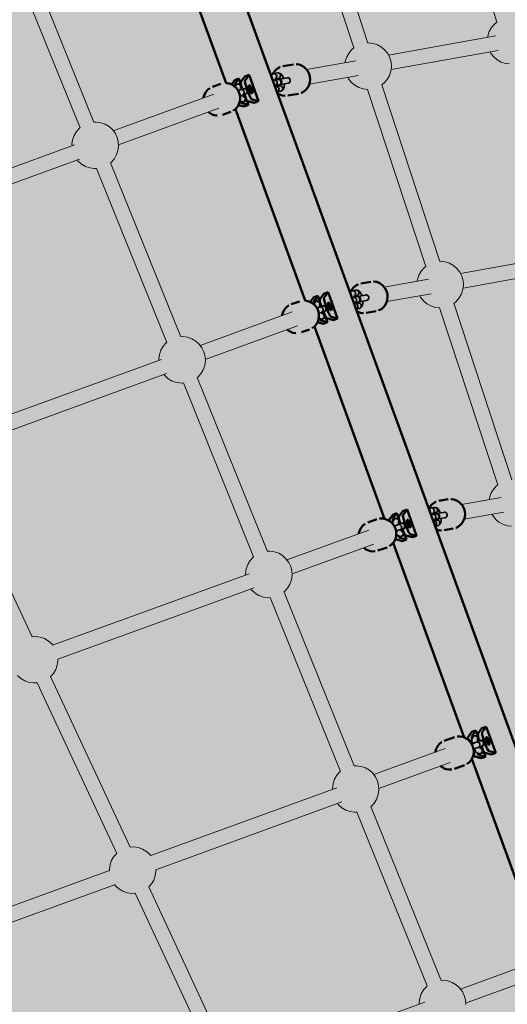
# Model space of a CAD drawing. Units: millimetres. Extents: x -9305 to 5894, y -5143 to 7133.
# Drawn here: x -2356 to -1832, y 3021 to 4078 of the extents above; entities that cross this region are included whole.
import ezdxf

# ---------------------------------------------------------------- set-up
doc = ezdxf.new("R2010")
doc.units = ezdxf.units.MM
doc.header["$LTSCALE"] = 5
doc.linetypes.add('AUSGEZOGEN', pattern=[0])
doc.layers.add('Layer1', color=7, linetype='Continuous')
doc.layers.add('Layer3', color=7, linetype='Continuous')

# ---------------------------------------------------------------- blocks, each defined once
blk = doc.blocks.new('Draufsicht_nNn00')
at = {"layer": 'Layer1', "color": 18, "linetype": 'AUSGEZOGEN', "lineweight": 50, "true_color": 0x000000}
for p, q in [((-1695.9, 2947.6), (-2301.1, 4610.5)), ((-2208.4, 4214.6), (-2133.9, 4009.9)), ((-2076.2, 4027.1), (-2078.7, 4025.7)), ((-2075.9, 4027.2), (-2076.2, 4027.1)), ((-2061.7, 4030.1), (-2073.1, 4028)), ((-2058.4, 4030.2), (-2058.8, 4030.3)), ((-2055.6, 4029.8), (-2058.4, 4030.2)), ((-2052.8, 4028.8), (-2055.6, 4029.8)), ((-2050.3, 4027.3), (-2052.8, 4028.8)), ((-2050.1, 4027.1), (-2050.3, 4027.3)), ((-2047.9, 4025.1), (-2050.1, 4027.1)), ((-2118, 4011.2), (-2113.8, 4017.1)), ((-2113.8, 4017.1), (-2109.3, 4018.7)), ((-2109.3, 4018.7), (-2113.5, 4012.9)), ((-2109.3, 4018.7), (-2099, 3990.5)), ((-2083, 4021.2), (-2083.7, 4019.8)), ((-2082.8, 4021.5), (-2083, 4021.2)), ((-2081, 4023.8), (-2082.8, 4021.5)), ((-2078.7, 4025.7), (-2081, 4023.8)), ((-2046.1, 4022.7), (-2047.9, 4025.1)), ((-2044.8, 4019.9), (-2046.1, 4022.7)), ((-2044, 4017), (-2044.8, 4019.9)), ((-2043.7, 4013.9), (-2044, 4017)), ((-2139.7, 4009.1), (-2148.5, 4006)), ((-2133.5, 4009.9), (-2133.8, 4009.9)), ((-2130.6, 4009.4), (-2133.5, 4009.9)), ((-2127.7, 4008.3), (-2130.6, 4009.4)), ((-2128.1, 4008.5), (-2124.7, 4013.1)), ((-2125.1, 4006.7), (-2127.7, 4008.3)), ((-2122.9, 4004.6), (-2125.1, 4006.7)), ((-2124.7, 4013.1), (-2120.2, 4014.8)), ((-2120.2, 4014.8), (-2124.4, 4008.9)), ((-2120.2, 4014.8), (-2118.4, 4009.8)), ((-2112, 4005.9), (-2111.4, 4004.7)), ((-2046.3, 4005.1), (-2046.2, 4005.3)), ((-2046.2, 4005.3), (-2044.8, 4008)), ((-2044.8, 4008), (-2044, 4010.9)), ((-2044, 4010.9), (-2043.7, 4013.9)), ((-2158.1, 3994.9), (-2158.2, 3994)), ((-2157.2, 3997.8), (-2158.1, 3994.9)), ((-2155.7, 4000.4), (-2157.2, 3997.8)), ((-2153.8, 4002.7), (-2155.7, 4000.4)), ((-2151.4, 4004.5), (-2153.8, 4002.7)), ((-2151.2, 4004.7), (-2151.4, 4004.5)), ((-2122.8, 4004.5), (-2122.9, 4004.6)), ((-2121, 4002), (-2122.8, 4004.5)), ((-2119.7, 3999.3), (-2121, 4002)), ((-2118.9, 3996.3), (-2119.7, 3999.3)), ((-2118.7, 3993.3), (-2118.9, 3996.3)), ((-2116.1, 4003.5), (-2116.5, 4004.2)), ((-2113.9, 3997), (-2114.1, 3997.9)), ((-2113.3, 4004), (-2111.4, 4004.7)), ((-2109.6, 3999.9), (-2111.7, 3999.2)), ((-2109.6, 3999.9), (-2109.3, 3998.7)), ((-2078.6, 3999.2), (-2076.3, 3997.8)), ((-2076.3, 3997.8), (-2073.6, 3996.8)), ((-2073.6, 3996.8), (-2070.7, 3996.3)), ((-2070.7, 3996.3), (-2070.3, 3996.3)), ((-2067.5, 3996.5), (-2056.1, 3998.5)), ((-2053.3, 3999.4), (-2053, 3999.5)), ((-2053, 3999.5), (-2050.4, 4000.9)), ((-2050.4, 4000.9), (-2048.2, 4002.8)), ((-2048.2, 4002.8), (-2046.3, 4005.1)), ((-2123.5, 3982.3), (-2121.5, 3984.5)), ((-2121.5, 3984.5), (-2120.1, 3987.2)), ((-2114.5, 3984.9), (-2120.5, 3986.4)), ((-2120.1, 3987.2), (-2119.1, 3990.1)), ((-2119.1, 3990.1), (-2118.7, 3993.2)), ((-2118.7, 3993.2), (-2118.7, 3993.3)), ((-2116.9, 3988.3), (-2109.9, 3986.6)), ((-2109.9, 3986.6), (-2114.5, 3984.9)), ((-2111.7, 3991.5), (-2109.9, 3986.6)), ((-2103.6, 3988.9), (-2110.6, 3990.7)), ((-2106, 3992.3), (-2099, 3990.5)), ((-2099, 3990.5), (-2103.6, 3988.9)), ((-2152.8, 3978.9), (-2152.1, 3978.3)), ((-2152.1, 3978.3), (-2149.5, 3976.6)), ((-2149.5, 3976.6), (-2146.7, 3975.6)), ((-2146.7, 3975.6), (-2143.7, 3975.1)), ((-2143.7, 3975.1), (-2143.5, 3975.1)), ((-2137.6, 3975.9), (-2128.8, 3979)), ((-2126.1, 3980.3), (-2125.9, 3980.5)), ((-2125.9, 3980.5), (-2123.5, 3982.3)), ((-2123.8, 3982), (-2049, 3776.5)), ((-1992, 3794), (-1992.3, 3793.8)), ((-1978.6, 3796.7), (-1989.2, 3794.8)), ((-1975.3, 3796.9), (-1975.6, 3796.9)), ((-1972.4, 3796.5), (-1975.3, 3796.9)), ((-1969.6, 3795.5), (-1972.4, 3796.5)), ((-1967.1, 3793.9), (-1969.6, 3795.5)), ((-1964.8, 3791.9), (-1967.1, 3793.9)), ((-2033.2, 3778), (-2029, 3783.9)), ((-2029, 3783.9), (-2024.4, 3785.5)), ((-2024.4, 3785.5), (-2028.6, 3779.7)), ((-2024.4, 3785.5), (-2014.2, 3757.3)), ((-1999, 3788.2), (-2000.2, 3785.9)), ((-1997.2, 3790.6), (-1999, 3788.2)), ((-1994.9, 3792.4), (-1997.2, 3790.6)), ((-1992.3, 3793.8), (-1994.9, 3792.4)), ((-1964.7, 3791.7), (-1964.8, 3791.9)), ((-1962.9, 3789.3), (-1964.7, 3791.7)), ((-1961.5, 3786.6), (-1962.9, 3789.3)), ((-1960.7, 3783.6), (-1961.5, 3786.6)), ((-1960.5, 3780.6), (-1960.7, 3783.6)), ((-2055.1, 3775.7), (-2064, 3772.6)), ((-2048.9, 3776.5), (-2049.2, 3776.5)), ((-2046, 3776), (-2048.9, 3776.5)), ((-2043.1, 3775), (-2046, 3776)), ((-2043.4, 3775.1), (-2039.9, 3779.9)), ((-2040.6, 3773.3), (-2043.1, 3775)), ((-2038.3, 3771.2), (-2040.6, 3773.3)), ((-2039.9, 3779.9), (-2035.3, 3781.6)), ((-2035.3, 3781.6), (-2039.5, 3775.7)), ((-2035.3, 3781.6), (-2033.5, 3776.6)), ((-1963.1, 3771.8), (-1961.7, 3774.5)), ((-1961.7, 3774.5), (-1961.6, 3774.6)), ((-1961.6, 3774.6), (-1960.8, 3777.5)), ((-1960.8, 3777.5), (-1960.5, 3780.6)), ((-2072.7, 3764.3), (-2073.7, 3761.4)), ((-2071.3, 3767), (-2072.7, 3764.3)), ((-2069.3, 3769.3), (-2071.3, 3767)), ((-2067, 3771.1), (-2069.3, 3769.3)), ((-2066.7, 3771.3), (-2067, 3771.1)), ((-2038.2, 3771.1), (-2038.3, 3771.2)), ((-2036.4, 3768.7), (-2038.2, 3771.1)), ((-2035.1, 3765.9), (-2036.4, 3768.7)), ((-2034.4, 3763), (-2035.1, 3765.9)), ((-2034.2, 3759.9), (-2034.4, 3763)), ((-2031.3, 3770.3), (-2031.6, 3771)), ((-2029, 3763.8), (-2029.2, 3764.7)), ((-2028.5, 3770.8), (-2026.5, 3771.5)), ((-2027.1, 3772.7), (-2026.5, 3771.5)), ((-2024.7, 3766.8), (-2026.8, 3766)), ((-2024.7, 3766.8), (-2024.5, 3765.5)), ((-1993.4, 3765.1), (-1992.5, 3764.5)), ((-1992.5, 3764.5), (-1989.7, 3763.5)), ((-1989.7, 3763.5), (-1986.8, 3763.1)), ((-1986.8, 3763.1), (-1986.5, 3763.1)), ((-1983.6, 3763.3), (-1972.9, 3765.2)), ((-1970.1, 3766), (-1969.8, 3766.1)), ((-1969.8, 3766.1), (-1967.2, 3767.5)), ((-1967.2, 3767.5), (-1965, 3769.4)), ((-1965, 3769.4), (-1963.1, 3771.8)), ((-2073.7, 3761.4), (-2073.8, 3760.5)), ((-2037, 3751.2), (-2035.5, 3753.8)), ((-2029.6, 3751.7), (-2035.8, 3753.3)), ((-2035.5, 3753.8), (-2034.5, 3756.7)), ((-2034.5, 3756.7), (-2034.2, 3759.8)), ((-2034.2, 3759.8), (-2034.2, 3759.9)), ((-2032, 3755.2), (-2025.1, 3753.4)), ((-2025.1, 3753.4), (-2029.6, 3751.7)), ((-2026.9, 3758.3), (-2025.1, 3753.4)), ((-2018.7, 3755.7), (-2025.7, 3757.5)), ((-2021.1, 3759.1), (-2014.2, 3757.3)), ((-2014.2, 3757.3), (-2018.7, 3755.7)), ((-2068.3, 3745.5), (-2067.6, 3744.8)), ((-2067.6, 3744.8), (-2065.1, 3743.2)), ((-2065.1, 3743.2), (-2062.2, 3742.1)), ((-2062.2, 3742.1), (-2059.3, 3741.6)), ((-2059.3, 3741.6), (-2059, 3741.6)), ((-2053.1, 3742.5), (-2044.2, 3745.6)), ((-2041.5, 3746.9), (-2041.3, 3747.1)), ((-2041.3, 3747.1), (-2038.9, 3748.9)), ((-2038.9, 3748.9), (-2037, 3751.2)), ((-2038.9, 3748.9), (-1963.7, 3542.3)), ((-1895.5, 3563.3), (-1905.4, 3561.5)), ((-1892.3, 3563.5), (-1892.6, 3563.5)), ((-1889.3, 3563.1), (-1892.3, 3563.5)), ((-1886.5, 3562.1), (-1889.3, 3563.1)), ((-1883.9, 3560.5), (-1886.5, 3562.1)), ((-1944.1, 3550.7), (-1939.6, 3552.4)), ((-1939.6, 3552.4), (-1943.8, 3546.5)), ((-1939.6, 3552.4), (-1929.3, 3524.2)), ((-1915.3, 3555), (-1916.3, 3553.1)), ((-1913.4, 3557.3), (-1915.3, 3555)), ((-1911.1, 3559.2), (-1913.4, 3557.3)), ((-1908.5, 3560.6), (-1911.1, 3559.2)), ((-1908.2, 3560.7), (-1908.5, 3560.6)), ((-1881.7, 3558.5), (-1883.9, 3560.5)), ((-1881.6, 3558.4), (-1881.7, 3558.5)), ((-1879.8, 3555.9), (-1881.6, 3558.4)), ((-1878.4, 3553.2), (-1879.8, 3555.9)), ((-1877.6, 3550.2), (-1878.4, 3553.2)), ((-1971.9, 3541.8), (-1981.8, 3538.3)), ((-1968.7, 3542.5), (-1969.1, 3542.5)), ((-1965.8, 3542.6), (-1968.7, 3542.5)), ((-1962.9, 3542.1), (-1965.8, 3542.6)), ((-1960.1, 3541), (-1962.9, 3542.1)), ((-1957.5, 3539.4), (-1960.1, 3541)), ((-1959.2, 3540.9), (-1955, 3546.7)), ((-1955, 3546.7), (-1950.5, 3548.4)), ((-1950.5, 3548.4), (-1954.7, 3542.6)), ((-1950.5, 3548.4), (-1948.7, 3543.5)), ((-1948.3, 3544.9), (-1944.1, 3550.7)), ((-1880, 3538.4), (-1878.6, 3541.1)), ((-1878.6, 3541.1), (-1878.5, 3541.3)), ((-1878.5, 3541.3), (-1877.7, 3544.2)), ((-1877.7, 3544.2), (-1877.3, 3547.2)), ((-1877.3, 3547.2), (-1877.6, 3550.2)), ((-1990.4, 3530.1), (-1991.3, 3527.2)), ((-1988.9, 3532.7), (-1990.4, 3530.1)), ((-1987, 3535), (-1988.9, 3532.7)), ((-1984.7, 3536.8), (-1987, 3535)), ((-1984.4, 3537), (-1984.7, 3536.8)), ((-1957.4, 3539.3), (-1957.5, 3539.4)), ((-1955.2, 3537.2), (-1957.4, 3539.3)), ((-1953.4, 3534.8), (-1955.2, 3537.2)), ((-1952.1, 3532), (-1953.4, 3534.8)), ((-1951.3, 3529), (-1952.1, 3532)), ((-1946.4, 3537.1), (-1946.7, 3537.9)), ((-1944.1, 3530.6), (-1944.3, 3531.5)), ((-1943.9, 3537.5), (-1941.6, 3538.4)), ((-1942.2, 3539.5), (-1941.6, 3538.4)), ((-1939.9, 3533.6), (-1942.2, 3532.7)), ((-1939.9, 3533.6), (-1939.6, 3532.3)), ((-1908.3, 3531.1), (-1906, 3530.3)), ((-1906, 3530.3), (-1903, 3529.9)), ((-1903, 3529.9), (-1902.7, 3529.8)), ((-1899.8, 3530), (-1889.9, 3531.8)), ((-1887.1, 3532.6), (-1886.8, 3532.8)), ((-1886.8, 3532.8), (-1884.2, 3534.1)), ((-1884.2, 3534.1), (-1881.9, 3536.1)), ((-1881.9, 3536.1), (-1880, 3538.4)), ((-1991.3, 3527.2), (-1991.4, 3527)), ((-1991.4, 3527), (-1991.4, 3526.3)), ((-1953.8, 3517.3), (-1952.4, 3519.9)), ((-1952.4, 3519.9), (-1951.5, 3522.8)), ((-1944.7, 3518.5), (-1951.7, 3520.3)), ((-1951.5, 3522.8), (-1951.4, 3523)), ((-1951.4, 3523), (-1951.1, 3526)), ((-1951.1, 3526), (-1951.3, 3529)), ((-1947.2, 3522), (-1940.2, 3520.2)), ((-1940.2, 3520.2), (-1944.7, 3518.5)), ((-1942, 3525.1), (-1940.2, 3520.2)), ((-1933.8, 3522.5), (-1940.8, 3524.3)), ((-1936.3, 3525.9), (-1929.3, 3524.2)), ((-1929.3, 3524.2), (-1933.8, 3522.5)), ((-1986, 3511.2), (-1985.4, 3510.7)), ((-1985.4, 3510.7), (-1985.3, 3510.6)), ((-1985.3, 3510.6), (-1982.7, 3509)), ((-1982.7, 3509), (-1979.9, 3507.9)), ((-1970.9, 3508.2), (-1961, 3511.7)), ((-1958.4, 3513), (-1958.1, 3513.2)), ((-1958.1, 3513.2), (-1955.8, 3515)), ((-1955.8, 3515), (-1953.8, 3517.3)), ((-1954.4, 3516.6), (-1878.3, 3307.6)), ((-1979.9, 3507.9), (-1977, 3507.4)), ((-1977, 3507.4), (-1974.1, 3507.5)), ((-1974.1, 3507.5), (-1973.7, 3507.5)), ((-1859.2, 3317.5), (-1854.7, 3319.2)), ((-1854.7, 3319.2), (-1858.9, 3313.3)), ((-1854.7, 3319.2), (-1844.4, 3291)), ((-1888.8, 3307.9), (-1899.6, 3304)), ((-1885.6, 3308.6), (-1885.9, 3308.6)), ((-1882.7, 3308.7), (-1885.6, 3308.6)), ((-1879.8, 3308.2), (-1882.7, 3308.7)), ((-1877, 3307.1), (-1879.8, 3308.2)), ((-1874.3, 3307.7), (-1870.1, 3313.6)), ((-1870.1, 3313.6), (-1865.6, 3315.2)), ((-1865.6, 3315.2), (-1869.8, 3309.4)), ((-1865.6, 3315.2), (-1863.8, 3310.3)), ((-1863.4, 3311.7), (-1859.2, 3317.5)), ((-1906.6, 3298.5), (-1908.1, 3295.9)), ((-1904.8, 3300.7), (-1906.6, 3298.5)), ((-1902.5, 3302.5), (-1904.8, 3300.7)), ((-1902.2, 3302.7), (-1902.5, 3302.5)), ((-1876.8, 3307), (-1877, 3307.1)), ((-1874.3, 3305.4), (-1876.8, 3307)), ((-1872.1, 3303.3), (-1874.3, 3305.4)), ((-1870.4, 3300.8), (-1872.1, 3303.3)), ((-1869.1, 3298.1), (-1870.4, 3300.8)), ((-1868.3, 3295.1), (-1869.1, 3298.1)), ((-1861.5, 3303.9), (-1861.9, 3304.7)), ((-1859.2, 3297.5), (-1859.4, 3298.3)), ((-1859.3, 3304.3), (-1856.7, 3305.2)), ((-1855, 3300.4), (-1857.5, 3299.5)), ((-1857.3, 3306.3), (-1856.7, 3305.2)), ((-1855, 3300.4), (-1854.7, 3299.1)), ((-1909, 3292.8), (-1909.1, 3292)), ((-1908.2, 3295.6), (-1909, 3292.8)), ((-1908.1, 3295.9), (-1908.2, 3295.6)), ((-1869.3, 3286.2), (-1868.4, 3289.1)), ((-1868.4, 3289.1), (-1868, 3292.1)), ((-1868, 3292.1), (-1868.3, 3295.1)), ((-1859.9, 3285.4), (-1866.8, 3287.1)), ((-1862.3, 3288.8), (-1855.3, 3287)), ((-1855.3, 3287), (-1859.9, 3285.4)), ((-1857.1, 3292), (-1855.3, 3287)), ((-1849, 3289.3), (-1855.9, 3291.1)), ((-1851.4, 3292.8), (-1844.4, 3291)), ((-1844.4, 3291), (-1849, 3289.3)), ((-1903.7, 3277), (-1903.1, 3276.5)), ((-1903.1, 3276.5), (-1900.6, 3274.9)), ((-1888.6, 3273.9), (-1877.8, 3277.8)), ((-1875.2, 3279.1), (-1874.9, 3279.3)), ((-1874.9, 3279.3), (-1872.6, 3281.1)), ((-1872.6, 3281.1), (-1870.8, 3283.4)), ((-1870.8, 3283.4), (-1869.3, 3286)), ((-1870, 3284.7), (-1792.7, 3072.4)), ((-1869.3, 3286), (-1869.3, 3286.2)), ((-1900.6, 3274.9), (-1900.4, 3274.7)), ((-1900.4, 3274.7), (-1897.6, 3273.6)), ((-1897.6, 3273.6), (-1894.7, 3273.1)), ((-1894.7, 3273.1), (-1891.8, 3273.2)), ((-1891.8, 3273.2), (-1891.5, 3273.2))]:
    blk.add_line(p, q, dxfattribs=at)
at = {"layer": 'Layer1', "color": 52, "linetype": 'AUSGEZOGEN', "lineweight": 18, "true_color": 0xd5d52b}
for p, q in [((-1899.9, 4266.2), (-1843.3, 4075.3)), ((-1981.6, 4053), (-2044.1, 4242.5)), ((-2059.3, 4237.5), (-1996.7, 4047.7)), ((-2275.8, 3968), (-2351.3, 4154.6)), ((-2366.2, 4148.6), (-2290.7, 3962)), ((-1959.6, 4040.1), (-1844.7, 4060.6)), ((-1956.8, 4024.4), (-1841.9, 4044.9)), ((-2047.4, 4024.5), (-1994.5, 4033.9)), ((-2044.6, 4008.7), (-1991.7, 4018.2)), ((-1904.3, 3818.6), (-1966.8, 4008.1)), ((-2255, 3958.8), (-2147.2, 3998)), ((-1982, 4003.2), (-1919.4, 3813.3)), ((-2141.8, 3982.9), (-2249.5, 3943.7)), ((-2530.9, 3858.3), (-2296.8, 3943.6)), ((-2291.3, 3928.5), (-2525.5, 3843.3)), ((-2182.6, 3737.7), (-2258.1, 3924.3)), ((-2273, 3918.3), (-2197.5, 3731.7)), ((-1882.2, 3805.7), (-1774.2, 3825)), ((-1879.4, 3790), (-1771.4, 3809.2)), ((-1964.2, 3791.1), (-1916.6, 3799.6)), ((-1961.4, 3775.4), (-1913.7, 3783.9)), ((-1827, 3584.2), (-1889.4, 3773.6)), ((-2062.8, 3764.5), (-2161.8, 3728.5)), ((-1904.7, 3768.8), (-1842, 3578.8)), ((-2057.3, 3749.5), (-2156.3, 3713.4)), ((-2425.5, 3632.5), (-2203.3, 3713.4)), ((-2197.8, 3698.3), (-2420, 3617.5)), ((-2089.4, 3507.4), (-2164.9, 3694)), ((-2179.8, 3688.1), (-2104.3, 3501.5)), ((-2342.3, 3415.8), (-2427.7, 3598.9)), ((-1881.1, 3557.7), (-1838.6, 3565.3)), ((-1878.3, 3542), (-1835.8, 3549.6)), ((-2068.6, 3498.2), (-1980.7, 3530.2)), ((-1975.3, 3515.1), (-2063.1, 3483.2)), ((-2109.3, 3483.4), (-2320.2, 3406.6)), ((-2103.8, 3468.4), (-2314.7, 3391.6)), ((-2086.6, 3457.8), (-2011.1, 3271.2)), ((-1996.2, 3277.1), (-2071.7, 3463.7)), ((-2236.9, 3190), (-2322.3, 3373)), ((-2336.8, 3366.3), (-2251.4, 3183.2)), ((-1975.4, 3267.9), (-1898.6, 3295.9)), ((-1893.2, 3280.8), (-1969.9, 3252.9)), ((-2214.8, 3180.8), (-2015, 3253.5)), ((-2009.6, 3238.5), (-2209.4, 3165.7)), ((-1993.4, 3227.5), (-1917.9, 3040.9)), ((-1903, 3046.8), (-1978.5, 3233.4)), ((-2259.1, 3164.7), (-2466.9, 3089)), ((-2253.6, 3149.6), (-2461.4, 3074)), ((-2231.5, 3140.4), (-2146.1, 2957.4)), ((-2131.5, 2964.1), (-2216.9, 3147.2)), ((-1882.2, 3037.6), (-1816.6, 3061.5)), ((-1811.1, 3046.5), (-1876.7, 3022.6)), ((-2109.5, 2954.9), (-1920.5, 3023.7))]:
    blk.add_line(p, q, dxfattribs=at)
at = {"layer": 'Layer1', "color": 199, "linetype": 'AUSGEZOGEN', "lineweight": 18, "true_color": 0x352b55}
for p, q in [((-1848.9, 4069.7), (-1851.3, 4065.4)), ((-1845.7, 4073.4), (-1848.9, 4069.7)), ((-1843.3, 4075.3), (-1845.7, 4073.4)), ((-1852.8, 4060.8), (-1853, 4059.1)), ((-1851.3, 4065.4), (-1852.8, 4060.8)), ((-1996.7, 4047.8), (-1998.8, 4046.1)), ((-1980.9, 4053.1), (-1981.6, 4053.1)), ((-1976.1, 4052.5), (-1980.9, 4053.1)), ((-1971.4, 4051), (-1976.1, 4052.5)), ((-1967.1, 4048.6), (-1971.4, 4051)), ((-1963.4, 4045.4), (-1967.1, 4048.6)), ((-2004.3, 4038.1), (-2005.9, 4033.5)), ((-2001.9, 4042.4), (-2004.3, 4038.1)), ((-1998.8, 4046.1), (-2001.9, 4042.4)), ((-1960.4, 4041.6), (-1963.4, 4045.4)), ((-1958.2, 4037.2), (-1960.4, 4041.6)), ((-1956.8, 4032.5), (-1958.2, 4037.2)), ((-1850.2, 4043.4), (-1849.5, 4041.9)), ((-1849.5, 4041.9), (-1846.4, 4038.1)), ((-1846.4, 4038.1), (-1842.7, 4034.9)), ((-2005.9, 4033.5), (-2006, 4031.8)), ((-1957, 4022.7), (-1956.4, 4027.6)), ((-1956.4, 4027.6), (-1956.8, 4032.5)), ((-1842.7, 4034.9), (-1838.4, 4032.5)), ((-1838.4, 4032.5), (-1833.8, 4031)), ((-1833.8, 4031), (-1830, 4030.5)), ((-2003.2, 4016.1), (-2002.5, 4014.6)), ((-1960.9, 4013.8), (-1958.5, 4018.1)), ((-1958.5, 4018.1), (-1957, 4022.7)), ((-2002.5, 4014.6), (-1999.5, 4010.8)), ((-1999.5, 4010.8), (-1995.7, 4007.6)), ((-1995.7, 4007.6), (-1991.5, 4005.2)), ((-1966.7, 4008), (-1964.1, 4010.1)), ((-1964.1, 4010.1), (-1960.9, 4013.8)), ((-1991.5, 4005.2), (-1986.8, 4003.7)), ((-1986.8, 4003.7), (-1982, 4003.1)), ((-2273.3, 3968.2), (-2275.8, 3968)), ((-2268.5, 3967.5), (-2273.3, 3968.2)), ((-2263.8, 3965.8), (-2268.5, 3967.5)), ((-2259.6, 3963.3), (-2263.8, 3965.8)), ((-2256, 3960.1), (-2259.6, 3963.3)), ((-2297.1, 3953.8), (-2298.7, 3949.1)), ((-2294.6, 3958), (-2297.1, 3953.8)), ((-2291.3, 3961.6), (-2294.6, 3958)), ((-2290.7, 3962.1), (-2291.3, 3961.6)), ((-2253, 3956.2), (-2256, 3960.1)), ((-2250.9, 3951.7), (-2253, 3956.2)), ((-2298.7, 3949.1), (-2299.4, 3944.3)), ((-2299.4, 3944.3), (-2299.3, 3942.6)), ((-2249.7, 3947), (-2250.9, 3951.7)), ((-2250.1, 3937.2), (-2249.4, 3942.1)), ((-2249.4, 3942.1), (-2249.7, 3947)), ((-2254.2, 3928.4), (-2251.8, 3932.6)), ((-2251.8, 3932.6), (-2250.1, 3937.2)), ((-2293.8, 3927.6), (-2292.8, 3926.3)), ((-2292.8, 3926.3), (-2289.2, 3923)), ((-2289.2, 3923), (-2285, 3920.5)), ((-2258.2, 3924.3), (-2257.5, 3924.8)), ((-2257.5, 3924.8), (-2254.2, 3928.4)), ((-2285, 3920.5), (-2280.4, 3918.9)), ((-2280.4, 3918.9), (-2275.5, 3918.2)), ((-2275.5, 3918.2), (-2272.9, 3918.4)), ((-1903.5, 3818.7), (-1904.3, 3818.7)), ((-1898.6, 3818.1), (-1903.5, 3818.7)), ((-1894, 3816.6), (-1898.6, 3818.1)), ((-1889.7, 3814.2), (-1894, 3816.6)), ((-1924.5, 3808), (-1926.9, 3803.8)), ((-1921.3, 3811.8), (-1924.5, 3808)), ((-1919.4, 3813.3), (-1921.3, 3811.8)), ((-1886, 3811), (-1889.7, 3814.2)), ((-1882.9, 3807.2), (-1886, 3811)), ((-1880.7, 3802.8), (-1882.9, 3807.2)), ((-1928.4, 3799.1), (-1928.6, 3797.5)), ((-1926.9, 3803.8), (-1928.4, 3799.1)), ((-1879.4, 3798.1), (-1880.7, 3802.8)), ((-1879, 3793.2), (-1879.4, 3798.1)), ((-1883.5, 3779.4), (-1881.1, 3783.7)), ((-1881.1, 3783.7), (-1879.6, 3788.4)), ((-1879.6, 3788.4), (-1879, 3793.2)), ((-1925.8, 3781.7), (-1925.1, 3780.3)), ((-1925.1, 3780.3), (-1922, 3776.4)), ((-1922, 3776.4), (-1918.3, 3773.2)), ((-1918.3, 3773.2), (-1914, 3770.8)), ((-1889.4, 3773.5), (-1886.7, 3775.7)), ((-1886.7, 3775.7), (-1883.5, 3779.4)), ((-1914, 3770.8), (-1909.4, 3769.3)), ((-1909.4, 3769.3), (-1904.7, 3768.8)), ((-2198.1, 3731.3), (-2201.4, 3727.7)), ((-2197.5, 3731.8), (-2198.1, 3731.3)), ((-2180.1, 3737.9), (-2182.6, 3737.7)), ((-2175.3, 3737.2), (-2180.1, 3737.9)), ((-2170.6, 3735.6), (-2175.3, 3737.2)), ((-2166.4, 3733.1), (-2170.6, 3735.6)), ((-2162.8, 3729.8), (-2166.4, 3733.1)), ((-2203.9, 3723.5), (-2205.5, 3718.8)), ((-2201.4, 3727.7), (-2203.9, 3723.5)), ((-2159.8, 3725.9), (-2162.8, 3729.8)), ((-2157.7, 3721.5), (-2159.8, 3725.9)), ((-2156.5, 3716.7), (-2157.7, 3721.5)), ((-2205.5, 3718.8), (-2206.2, 3714)), ((-2206.2, 3714), (-2206.1, 3712.4)), ((-2156.9, 3707), (-2156.2, 3711.8)), ((-2156.2, 3711.8), (-2156.5, 3716.7)), ((-2161, 3698.1), (-2158.5, 3702.3)), ((-2158.5, 3702.3), (-2156.9, 3707)), ((-2200.6, 3697.3), (-2199.6, 3696)), ((-2199.6, 3696), (-2196, 3692.7)), ((-2196, 3692.7), (-2191.8, 3690.2)), ((-2191.8, 3690.2), (-2187.1, 3688.6)), ((-2187.1, 3688.6), (-2182.3, 3687.9)), ((-2165, 3694), (-2164.3, 3694.5)), ((-2164.3, 3694.5), (-2161, 3698.1)), ((-2182.3, 3687.9), (-2179.7, 3688.1)), ((-1847.1, 3573.6), (-1849.5, 3569.4)), ((-1843.9, 3577.4), (-1847.1, 3573.6)), ((-1842, 3578.8), (-1843.9, 3577.4)), ((-1851, 3564.7), (-1851.2, 3563.1)), ((-1849.5, 3569.4), (-1851, 3564.7)), ((-1848.4, 3547.3), (-1847.6, 3545.9)), ((-1847.6, 3545.9), (-1844.6, 3542)), ((-1844.6, 3542), (-1840.9, 3538.8)), ((-1840.9, 3538.8), (-1836.6, 3536.4)), ((-1836.6, 3536.4), (-1831.9, 3534.9)), ((-1831.9, 3534.9), (-1827.4, 3534.4)), ((-2104.9, 3501.1), (-2108.2, 3497.4)), ((-2104.3, 3501.5), (-2104.9, 3501.1)), ((-2086.9, 3507.6), (-2089.4, 3507.5)), ((-2082.1, 3506.9), (-2086.9, 3507.6)), ((-2077.4, 3505.3), (-2082.1, 3506.9)), ((-2073.2, 3502.8), (-2077.4, 3505.3)), ((-2069.6, 3499.5), (-2073.2, 3502.8)), ((-2066.6, 3495.6), (-2069.6, 3499.5)), ((-2112.3, 3488.6), (-2113, 3483.7)), ((-2110.7, 3493.2), (-2112.3, 3488.6)), ((-2108.2, 3497.4), (-2110.7, 3493.2)), ((-2064.5, 3491.2), (-2066.6, 3495.6)), ((-2063.3, 3486.4), (-2064.5, 3491.2)), ((-2113, 3483.7), (-2112.9, 3482.1)), ((-2063.7, 3476.7), (-2063, 3481.5)), ((-2063, 3481.5), (-2063.3, 3486.4)), ((-2107.4, 3467), (-2106.4, 3465.7)), ((-2071.1, 3464.2), (-2067.8, 3467.8)), ((-2067.8, 3467.8), (-2065.3, 3472.1)), ((-2065.3, 3472.1), (-2063.7, 3476.7)), ((-2106.4, 3465.7), (-2102.8, 3462.5)), ((-2102.8, 3462.5), (-2098.6, 3460)), ((-2098.6, 3460), (-2093.9, 3458.3)), ((-2093.9, 3458.3), (-2089.1, 3457.6)), ((-2089.1, 3457.6), (-2086.5, 3457.8)), ((-2071.8, 3463.7), (-2071.1, 3464.2)), ((-2338.5, 3416), (-2342.3, 3415.8)), ((-2333.6, 3415.3), (-2338.5, 3416)), ((-2329, 3413.7), (-2333.6, 3415.3)), ((-2324.8, 3411.2), (-2329, 3413.7)), ((-2321.1, 3408), (-2324.8, 3411.2)), ((-2320.1, 3406.6), (-2321.1, 3408)), ((-2316.9, 3380.5), (-2315.3, 3385.1)), ((-2315.3, 3385.1), (-2314.6, 3390)), ((-2314.6, 3390), (-2314.7, 3391.6)), ((-2358, 3374.2), (-2354.3, 3370.9)), ((-2322.3, 3373), (-2319.4, 3376.3)), ((-2319.4, 3376.3), (-2316.9, 3380.5)), ((-2354.3, 3370.9), (-2350.1, 3368.4)), ((-2350.1, 3368.4), (-2345.5, 3366.8)), ((-2345.5, 3366.8), (-2340.6, 3366.1)), ((-2340.6, 3366.1), (-2336.8, 3366.3)), ((-1993.7, 3277.3), (-1996.2, 3277.2)), ((-1988.9, 3276.6), (-1993.7, 3277.3)), ((-1984.2, 3275), (-1988.9, 3276.6)), ((-2015, 3267.1), (-2017.5, 3262.9)), ((-2011.7, 3270.8), (-2015, 3267.1)), ((-2011.1, 3271.2), (-2011.7, 3270.8)), ((-1980, 3272.5), (-1984.2, 3275)), ((-1976.4, 3269.2), (-1980, 3272.5)), ((-1973.4, 3265.3), (-1976.4, 3269.2)), ((-2019.1, 3258.3), (-2019.8, 3253.4)), ((-2017.5, 3262.9), (-2019.1, 3258.3)), ((-1971.3, 3260.9), (-1973.4, 3265.3)), ((-1970.1, 3256.1), (-1971.3, 3260.9)), ((-1969.8, 3251.2), (-1970.1, 3256.1)), ((-2019.8, 3253.4), (-2019.7, 3251.8)), ((-1972.1, 3241.8), (-1970.5, 3246.4)), ((-1970.5, 3246.4), (-1969.8, 3251.2)), ((-2014.2, 3236.8), (-2013.2, 3235.4)), ((-2013.2, 3235.4), (-2009.6, 3232.2)), ((-1978.6, 3233.4), (-1977.9, 3233.9)), ((-1977.9, 3233.9), (-1974.6, 3237.6)), ((-1974.6, 3237.6), (-1972.1, 3241.8)), ((-2009.6, 3232.2), (-2005.4, 3229.7)), ((-2005.4, 3229.7), (-2000.7, 3228.1)), ((-2000.7, 3228.1), (-1995.9, 3227.4)), ((-1995.9, 3227.4), (-1993.3, 3227.5)), ((-2251.4, 3183.2), (-2254.3, 3180)), ((-2233.1, 3190.2), (-2236.9, 3190)), ((-2228.2, 3189.5), (-2233.1, 3190.2)), ((-2223.6, 3187.9), (-2228.2, 3189.5)), ((-2219.4, 3185.4), (-2223.6, 3187.9)), ((-2215.7, 3182.1), (-2219.4, 3185.4)), ((-2214.8, 3180.8), (-2215.7, 3182.1)), ((-2258.5, 3171.2), (-2259.2, 3166.3)), ((-2256.8, 3175.8), (-2258.5, 3171.2)), ((-2254.3, 3180), (-2256.8, 3175.8)), ((-2259.2, 3166.3), (-2259.1, 3164.5)), ((-2209.9, 3159.3), (-2209.2, 3164.1)), ((-2209.2, 3164.1), (-2209.3, 3165.8)), ((-2253.7, 3149.8), (-2252.6, 3148.3)), ((-2216.9, 3147.2), (-2214, 3150.4)), ((-2214, 3150.4), (-2211.5, 3154.6)), ((-2211.5, 3154.6), (-2209.9, 3159.3)), ((-2252.6, 3148.3), (-2249, 3145.1)), ((-2249, 3145.1), (-2244.7, 3142.6)), ((-2244.7, 3142.6), (-2240.1, 3140.9)), ((-2240.1, 3140.9), (-2235.3, 3140.2)), ((-2235.3, 3140.2), (-2231.5, 3140.4)), ((-1900.5, 3047), (-1903, 3046.9)), ((-1895.7, 3046.3), (-1900.5, 3047)), ((-1891, 3044.7), (-1895.7, 3046.3)), ((-1886.8, 3042.2), (-1891, 3044.7)), ((-1921.8, 3036.8), (-1924.3, 3032.6)), ((-1918.5, 3040.5), (-1921.8, 3036.8)), ((-1917.9, 3040.9), (-1918.5, 3040.5)), ((-1883.2, 3038.9), (-1886.8, 3042.2)), ((-1880.2, 3035), (-1883.2, 3038.9)), ((-1878.1, 3030.6), (-1880.2, 3035)), ((-1925.9, 3028), (-1926.6, 3023.1)), ((-1926.6, 3023.1), (-1926.5, 3021.5)), ((-1924.3, 3032.6), (-1925.9, 3028)), ((-1876.9, 3025.9), (-1878.1, 3030.6)), ((-1876.6, 3021), (-1876.9, 3025.9))]:
    blk.add_line(p, q, dxfattribs=at)
at = {"layer": 'Layer1', "color": 18, "linetype": 'AUSGEZOGEN', "lineweight": 35, "true_color": 0x000000}
for p, q in [((-2085.1, 4018.8), (-2085.6, 4018.3)), ((-2083.8, 4019.8), (-2085.1, 4018.8)), ((-2066.3, 4016), (-2083.7, 4012.9)), ((-2078.8, 4020.9), (-2082.8, 4020.2)), ((-2076.2, 4020.4), (-2077.8, 4020.9)), ((-2075.3, 4019.9), (-2076.2, 4020.4)), ((-2073.8, 4018.2), (-2075.3, 4019.9)), ((-2073.4, 4017.6), (-2073.8, 4018.2)), ((-2072.3, 4015.1), (-2073.4, 4017.6)), ((-2123.7, 4007.2), (-2124.4, 4006.3)), ((-2124.4, 4006.3), (-2124.4, 4006)), ((-2119.6, 4009.7), (-2122.1, 4008.7)), ((-2081.6, 4007.2), (-2065.3, 4010.1)), ((-2080.9, 4013.4), (-2080.8, 4014.6)), ((-2080.8, 4014.4), (-2080.6, 4015)), ((-2080.8, 4014.5), (-2077.8, 4015)), ((-2079.4, 4006.4), (-2079.9, 4007.5)), ((-2079, 4006.1), (-2079.5, 4006.6)), ((-2076.4, 4007.1), (-2079.4, 4006.6)), ((-2078.7, 4014.8), (-2078.3, 4014.3)), ((-2078.7, 4014.8), (-2078.3, 4013.9)), ((-2078.4, 4014.9), (-2078.2, 4014.8)), ((-2076.6, 4014), (-2077.7, 4014)), ((-2077.2, 4008), (-2077.3, 4007)), ((-2077.1, 4007.6), (-2077.3, 4007)), ((-2076.8, 4007.1), (-2077, 4007)), ((-2076.7, 4008.1), (-2075.6, 4008.5)), ((-2075.5, 4013.5), (-2076.6, 4014)), ((-2075.6, 4008.5), (-2074.7, 4009.3)), ((-2074.7, 4012.7), (-2075.5, 4013.5)), ((-2074.2, 4011.6), (-2074.7, 4012.7)), ((-2074.7, 4009.3), (-2074.3, 4010.4)), ((-2074.3, 4010.4), (-2074.2, 4011.6)), ((-2072.2, 4015), (-2072.3, 4015.1)), ((-2072.3, 4003.3), (-2071.6, 4005.5)), ((-2071.6, 4005.5), (-2071.4, 4006.2)), ((-2071.4, 4006.2), (-2071.2, 4008.9)), ((-2071.2, 4008.9), (-2071.2, 4009.1)), ((-2119.6, 4002.3), (-2120.9, 4001.9)), ((-2118.3, 4002.8), (-2119.6, 4002.3)), ((-2118.9, 3996.2), (-2117.5, 3996.7)), ((-2118.6, 4003.8), (-2118.6, 4005.1)), ((-2118.6, 4004.4), (-2118.4, 4004.6)), ((-2118.6, 4003.6), (-2117.5, 4004)), ((-2118.4, 4002.7), (-2118.6, 4003.8)), ((-2115.2, 4003.9), (-2118.3, 4002.8)), ((-2117.5, 3996.7), (-2116.2, 3997.2)), ((-2116.4, 3997), (-2115.1, 3997.5)), ((-2115.8, 3996), (-2116.4, 3997.1)), ((-2116.2, 3997.2), (-2113.2, 3998.2)), ((-2114.8, 3996.5), (-2115.8, 3996.1)), ((-2114.9, 3995), (-2115.8, 3996)), ((-2115.1, 3995.5), (-2115.4, 3995.5)), ((-2114.9, 4003.9), (-2115.2, 4003.9)), ((-2115.1, 3997.5), (-2113.5, 3998)), ((-2113.7, 4004.1), (-2114.9, 4003.9)), ((-2112.6, 4003.8), (-2113.7, 4004.1)), ((-2113.5, 3998), (-2112.9, 3998.3)), ((-2113.2, 3998.2), (-2112.9, 3998.3)), ((-2112.9, 3998.3), (-2111.9, 3998.9)), ((-2111.7, 4003.1), (-2112.6, 4003.8)), ((-2111.9, 3998.9), (-2111.2, 3999.9)), ((-2111.1, 4002.1), (-2111.7, 4003.1)), ((-2111.2, 3999.9), (-2110.9, 4001)), ((-2110.9, 4001), (-2111.1, 4002.1)), ((-2079.1, 4000.5), (-2075.3, 4001.2)), ((-2074.3, 4001.6), (-2073, 4002.6)), ((-2073, 4002.6), (-2072.3, 4003.3)), ((-2119, 3990.8), (-2118.6, 3990.4)), ((-2118.6, 3990.4), (-2117.5, 3990.1)), ((-2115.3, 3989.9), (-2112.7, 3990.9)), ((-2000.4, 3785.7), (-2000.8, 3785.3)), ((-1999.2, 3786.7), (-2000.4, 3785.7)), ((-1994.5, 3787.8), (-1998.2, 3787.1)), ((-1992, 3787.2), (-1993.4, 3787.7)), ((-1991, 3786.8), (-1992, 3787.2)), ((-1989.6, 3785), (-1991, 3786.8)), ((-1989.2, 3784.4), (-1989.6, 3785)), ((-1988.1, 3781.9), (-1989.2, 3784.4)), ((-2039.5, 3773.1), (-2039.6, 3772.4)), ((-2038.9, 3774), (-2039.5, 3773.1)), ((-2034.7, 3776.5), (-2037.2, 3775.6)), ((-1982.2, 3782.8), (-1998.8, 3779.9)), ((-1996.7, 3774.1), (-1981.2, 3776.9)), ((-1996.2, 3780.3), (-1996.1, 3781.5)), ((-1996.1, 3781.5), (-1996, 3781.9)), ((-1996.1, 3781.4), (-1993.4, 3781.8)), ((-1994.7, 3773.4), (-1995.1, 3774.4)), ((-1992, 3774), (-1994.7, 3773.5)), ((-1994.4, 3773), (-1994.7, 3773.4)), ((-1994.5, 3781.7), (-1994.1, 3781.2)), ((-1994.5, 3781.7), (-1994.1, 3780.7)), ((-1994.1, 3781.7), (-1993.9, 3781.7)), ((-1993, 3774.8), (-1993.1, 3773.8)), ((-1992.9, 3774.4), (-1993.1, 3773.8)), ((-1991.8, 3780.9), (-1992.9, 3780.9)), ((-1992.5, 3774), (-1992.7, 3773.9)), ((-1991.9, 3775), (-1990.8, 3775.4)), ((-1990.7, 3780.4), (-1991.8, 3780.9)), ((-1990.8, 3775.4), (-1989.9, 3776.3)), ((-1989.9, 3779.6), (-1990.7, 3780.4)), ((-1989.5, 3778.5), (-1989.9, 3779.6)), ((-1989.9, 3776.3), (-1989.5, 3777.3)), ((-1989.5, 3777.3), (-1989.5, 3778.5)), ((-1988.1, 3781.8), (-1988.1, 3781.9)), ((-1987.4, 3772.3), (-1987.1, 3773.1)), ((-1987.1, 3773.1), (-1987, 3775.8)), ((-1987, 3775.8), (-1987, 3775.9)), ((-2034.8, 3769.1), (-2036.4, 3768.5)), ((-2033.5, 3769.5), (-2034.8, 3769.1)), ((-2034.4, 3762.9), (-2032.8, 3763.4)), ((-2033.7, 3770.6), (-2033.7, 3772)), ((-2033.7, 3771.2), (-2033.6, 3771.4)), ((-2033.7, 3770.5), (-2032.6, 3770.8)), ((-2033.5, 3769.5), (-2033.7, 3770.6)), ((-2030.4, 3770.6), (-2033.5, 3769.5)), ((-2032.8, 3763.4), (-2031.5, 3763.9)), ((-2031.5, 3763.9), (-2028.3, 3765)), ((-2031.5, 3763.8), (-2030.3, 3764.3)), ((-2030.9, 3762.8), (-2031.5, 3763.9)), ((-2029.9, 3763.3), (-2031, 3762.9)), ((-2030, 3761.8), (-2030.9, 3762.8)), ((-2030.2, 3762.3), (-2030.5, 3762.4)), ((-2030.1, 3770.7), (-2030.4, 3770.6)), ((-2030.3, 3764.3), (-2028.7, 3764.8)), ((-2028.9, 3770.9), (-2030.1, 3770.7)), ((-2027.8, 3770.6), (-2028.9, 3770.9)), ((-2028.7, 3764.8), (-2028, 3765.1)), ((-2028.3, 3765), (-2028, 3765.1)), ((-2028, 3765.1), (-2027, 3765.7)), ((-2026.8, 3769.9), (-2027.8, 3770.6)), ((-2027, 3765.7), (-2026.3, 3766.6)), ((-2026.2, 3768.9), (-2026.8, 3769.9)), ((-2026.3, 3766.6), (-2026.1, 3767.8)), ((-2026.1, 3767.8), (-2026.2, 3768.9)), ((-1994.3, 3767.5), (-1991, 3768.1)), ((-1990, 3768.5), (-1988.8, 3769.4)), ((-1988.8, 3769.4), (-1988.1, 3770.2)), ((-1988.1, 3770.2), (-1987.4, 3772.3)), ((-2034.4, 3757.8), (-2033.7, 3757.2)), ((-2033.7, 3757.2), (-2032.6, 3756.9)), ((-2030.4, 3756.8), (-2027.9, 3757.7)), ((-1915.8, 3552.6), (-1916, 3552.4)), ((-1914.7, 3553.6), (-1915.8, 3552.6)), ((-1910.2, 3554.6), (-1913.7, 3554)), ((-1907.8, 3554), (-1909.1, 3554.6)), ((-1906.8, 3553.6), (-1907.8, 3554)), ((-1906.2, 3552.8), (-1906.8, 3553.6)), ((-1905, 3551.2), (-1906.2, 3552.8)), ((-1904, 3548.7), (-1905, 3551.2)), ((-1954, 3540.8), (-1954.6, 3539.9)), ((-1949.8, 3543.3), (-1952.4, 3542.4)), ((-1898.2, 3549.6), (-1914, 3546.8)), ((-1897.2, 3543.7), (-1911.9, 3541.1)), ((-1911.5, 3547.3), (-1911.4, 3548.4)), ((-1911.4, 3548.4), (-1911, 3549.8)), ((-1911.4, 3548.3), (-1909.2, 3548.7)), ((-1910.4, 3548.5), (-1910, 3547.5)), ((-1910, 3540.3), (-1910.4, 3541.4)), ((-1907.8, 3540.8), (-1910, 3540.4)), ((-1909.1, 3539.1), (-1910, 3540.3)), ((-1909.9, 3548.6), (-1909.7, 3548.5)), ((-1908.9, 3541.6), (-1909, 3540.6)), ((-1908.3, 3540.8), (-1908.5, 3540.7)), ((-1907, 3547.8), (-1908.2, 3547.8)), ((-1907.1, 3541.9), (-1906, 3542.4)), ((-1905.9, 3547.4), (-1907, 3547.8)), ((-1906, 3542.4), (-1905.2, 3543.2)), ((-1905.1, 3546.5), (-1905.9, 3547.4)), ((-1905.2, 3543.2), (-1904.7, 3544.2)), ((-1904.7, 3545.4), (-1905.1, 3546.5)), ((-1904.7, 3544.2), (-1904.7, 3545.4)), ((-1903.9, 3548.6), (-1904, 3548.7)), ((-1903, 3539.9), (-1902.9, 3542.6)), ((-1902.9, 3542.6), (-1902.9, 3542.7)), ((-1956.9, 3539.1), (-1957.2, 3539.2)), ((-1956.2, 3538.4), (-1956.9, 3539.1)), ((-1954.7, 3537.1), (-1956.2, 3538.4)), ((-1954.6, 3539.9), (-1954.8, 3538.9)), ((-1954.8, 3538.9), (-1954.8, 3537.2)), ((-1953.2, 3534.8), (-1954.7, 3537.1)), ((-1952.7, 3534.9), (-1953.3, 3534.6)), ((-1953.2, 3534.7), (-1953.2, 3534.8)), ((-1950.7, 3535.6), (-1952.7, 3534.9)), ((-1949.3, 3536.1), (-1950.7, 3535.6)), ((-1950.7, 3529.2), (-1948.6, 3530)), ((-1945.9, 3537.3), (-1949.3, 3536.1)), ((-1948.9, 3537.4), (-1948.8, 3538.8)), ((-1948.7, 3536.3), (-1948.9, 3537.4)), ((-1948.8, 3538), (-1948.7, 3538.3)), ((-1948.8, 3537.3), (-1947.8, 3537.7)), ((-1948.6, 3530), (-1947.3, 3530.4)), ((-1947.3, 3530.4), (-1943.8, 3531.7)), ((-1946.6, 3530.6), (-1945.5, 3531)), ((-1946, 3529.6), (-1946.6, 3530.7)), ((-1945, 3530.1), (-1946.1, 3529.8)), ((-1945.4, 3537.5), (-1945.9, 3537.3)), ((-1945.5, 3531), (-1944, 3531.6)), ((-1944.3, 3537.6), (-1945.4, 3537.5)), ((-1943.1, 3537.4), (-1944.3, 3537.6)), ((-1944, 3531.6), (-1943.4, 3531.8)), ((-1943.8, 3531.7), (-1943.4, 3531.8)), ((-1943.4, 3531.8), (-1942.4, 3532.4)), ((-1942.2, 3536.7), (-1943.1, 3537.4)), ((-1942.4, 3532.4), (-1941.7, 3533.4)), ((-1941.6, 3535.7), (-1942.2, 3536.7)), ((-1941.7, 3533.4), (-1941.4, 3534.5)), ((-1941.4, 3534.5), (-1941.6, 3535.7)), ((-1909.5, 3534.4), (-1906.7, 3534.9)), ((-1905.7, 3535.3), (-1904.6, 3536.3)), ((-1904.6, 3536.3), (-1903.9, 3537)), ((-1903.9, 3537), (-1903.6, 3538)), ((-1903.6, 3538), (-1903, 3539.9)), ((-1951.5, 3522.8), (-1951.2, 3523.3)), ((-1951.3, 3529), (-1950.7, 3529.2)), ((-1951.2, 3523.3), (-1951, 3524.3)), ((-1951.1, 3528.9), (-1951.1, 3529.1)), ((-1950.8, 3526.2), (-1951.1, 3528.9)), ((-1951, 3524.3), (-1950.8, 3526.2)), ((-1950.8, 3526), (-1949.7, 3524.7)), ((-1949.7, 3524.7), (-1948.8, 3524)), ((-1948.8, 3524), (-1947.8, 3523.7)), ((-1945.1, 3528.6), (-1946, 3529.6)), ((-1945.4, 3529.1), (-1945.6, 3529.2)), ((-1945.5, 3523.6), (-1943, 3524.5)), ((-1864.9, 3310.1), (-1867.5, 3309.2)), ((-1873.8, 3305.9), (-1875.4, 3306.1)), ((-1872.8, 3305.6), (-1873.8, 3305.9)), ((-1871.1, 3304.1), (-1872.8, 3305.6)), ((-1870.5, 3303.6), (-1871.1, 3304.1)), ((-1869, 3301.3), (-1870.5, 3303.6)), ((-1868.7, 3301.3), (-1870.3, 3300.7)), ((-1869.9, 3305.7), (-1870, 3303.8)), ((-1870, 3303.8), (-1869.7, 3302.4)), ((-1869.7, 3306.7), (-1869.9, 3305.7)), ((-1869.1, 3307.7), (-1869.7, 3306.7)), ((-1868.9, 3301.2), (-1869, 3301.3)), ((-1866.5, 3302.1), (-1868.7, 3301.3)), ((-1865.1, 3302.6), (-1866.5, 3302.1)), ((-1861.3, 3304), (-1865.1, 3302.6)), ((-1864, 3304.2), (-1864, 3305.6)), ((-1864, 3304.8), (-1863.8, 3305.1)), ((-1864, 3304.1), (-1862.9, 3304.5)), ((-1863.8, 3303.1), (-1864, 3304.2)), ((-1863.1, 3297), (-1859.3, 3298.4)), ((-1861.7, 3297.5), (-1860.7, 3297.8)), ((-1861.2, 3296.4), (-1861.7, 3297.5)), ((-1860.8, 3304.2), (-1861.3, 3304)), ((-1859.7, 3304.4), (-1860.8, 3304.2)), ((-1860.7, 3297.8), (-1859.3, 3298.3)), ((-1858.5, 3304.1), (-1859.7, 3304.4)), ((-1859.3, 3298.4), (-1858.8, 3298.5)), ((-1859.3, 3298.3), (-1858.8, 3298.5)), ((-1858.8, 3298.5), (-1857.8, 3299.1)), ((-1857.6, 3303.4), (-1858.5, 3304.1)), ((-1857.8, 3299.1), (-1857.1, 3300.1)), ((-1857, 3302.4), (-1857.6, 3303.4)), ((-1857.1, 3300.1), (-1856.8, 3301.2)), ((-1856.8, 3301.2), (-1857, 3302.4)), ((-1868.7, 3287.7), (-1867.6, 3288.9)), ((-1868.3, 3295.1), (-1866.6, 3295.7)), ((-1867.6, 3288.9), (-1867.1, 3289.8)), ((-1867.1, 3289.8), (-1866.7, 3292)), ((-1866.9, 3295.5), (-1866.9, 3295.6)), ((-1866.6, 3292.8), (-1866.9, 3295.5)), ((-1866.7, 3294.2), (-1866, 3292.9)), ((-1866.7, 3292), (-1866.6, 3292.8)), ((-1866.6, 3295.7), (-1864.5, 3296.5)), ((-1866, 3292.9), (-1864.8, 3291.5)), ((-1864.8, 3291.5), (-1864, 3290.9)), ((-1864.5, 3296.5), (-1863.1, 3297)), ((-1864, 3290.9), (-1862.9, 3290.5)), ((-1860.2, 3297), (-1861.2, 3296.6)), ((-1860.3, 3295.4), (-1861.2, 3296.4)), ((-1860.5, 3295.9), (-1860.8, 3296)), ((-1860.7, 3290.4), (-1858.1, 3291.3))]:
    blk.add_line(p, q, dxfattribs=at)
for centre, major_axis, ratio, start_param, end_param in [((-2082.3, 4017.2), (0.53, -2.95), 0.923004, 0.406833, 3.534293), ((-2078.3, 4017.9), (0.53, -2.95), 0.923004, 0.000001, 3.141594), ((-2067.7, 4012.7), (-0.53, 2.95), 0.923004, 3.141594, 6.283186), ((-2121.1, 4005.9), (1.03, -2.82), 0.965926, 0.785398, 3.926991), ((-2118.5, 4006.9), (1.03, -2.82), 0.965926, 2.670155, 3.141593), ((-2081.7, 4010.2), (-0.53, 2.95), 0.923004, 3.141594, 6.283186), ((-2079.8, 4003.5), (-0.53, 2.95), 0.923004, 3.198609, 5.876353), ((-2077.7, 4010.9), (0.53, -2.95), 0.923004, 0.000001, 3.141594), ((-2075.9, 4004.2), (0.53, -2.95), 0.923004, 0.000001, 3.141594), ((-2117.3, 4000), (-0.98, 2.84), 0.950677, 3.158337, 6.29993), ((-2118.5, 4006.9), (1.03, -2.82), 0.965926, 0, 0.351434), ((-2116.3, 3992.8), (1.03, -2.82), 0.965926, 5.497787, 8.63938), ((-2114.2, 4001), (0.98, -2.84), 0.950677, 0.016745, 3.158337), ((-2113.8, 3993.7), (-1.03, 2.82), 0.965926, 5.931445, 6.283185), ((-2113.8, 3993.7), (-1.03, 2.82), 0.965926, 3.141593, 3.613287), ((-1997.7, 3784.1), (0.53, -2.95), 0.933138, 0.452899, 3.534294), ((-1994, 3784.8), (0.53, -2.95), 0.933138, 0.000002, 3.141594), ((-2036.2, 3772.7), (1.03, -2.82), 0.965926, 0.785398, 3.926991), ((-2033.7, 3773.7), (1.03, -2.82), 0.965926, 2.670155, 3.141593), ((-1996.6, 3777.2), (-0.53, 2.95), 0.933138, 3.141594, 6.283187), ((-1995.2, 3770.4), (-0.53, 2.95), 0.933138, 3.282286, 5.830289), ((-1992.9, 3777.9), (0.53, -2.95), 0.933138, 0.000002, 3.141594), ((-1991.5, 3771), (0.53, -2.95), 0.933138, 0.000002, 3.141594), ((-1983.5, 3779.6), (-0.53, 2.95), 0.933138, 3.141594, 6.283187), ((-2032.5, 3766.7), (-0.99, 2.83), 0.948776, 3.153887, 6.29548), ((-2033.7, 3773.7), (1.03, -2.82), 0.965926, 0, 0.351434), ((-2031.4, 3759.6), (1.03, -2.82), 0.965926, 5.497787, 8.63938), ((-2029.4, 3767.8), (0.99, -2.83), 0.948776, 0.012295, 3.153887), ((-2028.9, 3760.5), (-1.03, 2.82), 0.965926, 5.931445, 6.283185), ((-2028.9, 3760.5), (-1.03, 2.82), 0.965926, 3.141593, 3.613287), ((-1913.1, 3551), (0.53, -2.95), 0.942902, 0.522765, 3.534294), ((-1909.7, 3551.6), (0.53, -2.95), 0.942902, 0.000003, 3.141595), ((-1951.3, 3539.6), (1.03, -2.82), 0.965926, 0.785398, 3.926991), ((-1948.8, 3540.5), (1.03, -2.82), 0.965926, 2.670155, 3.141593), ((-1911.5, 3544.2), (-0.53, 2.95), 0.942902, 3.141595, 6.283188), ((-1908, 3544.8), (0.53, -2.95), 0.942902, 0.000003, 3.141595), ((-1907.2, 3537.9), (0.53, -2.95), 0.942902, 0.000003, 3.141595), ((-1899.3, 3546.4), (-0.53, 2.95), 0.942902, 3.141595, 6.283188), ((-1948.3, 3533.3), (-1, 2.83), 0.937025, 3.148876, 6.290469), ((-1948.8, 3540.5), (1.03, -2.82), 0.965926, 0, 0.351434), ((-1944.8, 3534.5), (1, -2.83), 0.937025, 0.007283, 3.148876), ((-1944, 3527.3), (-1.03, 2.82), 0.965926, 5.931445, 6.283185), ((-1910.7, 3537.2), (-0.53, 2.95), 0.942902, 3.38093, 5.760424), ((-1946.6, 3526.4), (1.03, -2.82), 0.965926, 5.497787, 8.63938), ((-1944, 3527.3), (-1.03, 2.82), 0.965926, 3.141593, 3.613287), ((-1866.5, 3306.4), (1.03, -2.82), 0.965926, 0.785398, 3.926991), ((-1863.9, 3307.3), (1.03, -2.82), 0.965926, 2.670155, 3.141593), ((-1875.4, 3303.1), (-1.02, 2.82), 0.923861, 4.664732, 5.911052), ((-1864.1, 3299.8), (-1.02, 2.82), 0.923861, 3.144847, 6.286439), ((-1863.9, 3307.3), (1.03, -2.82), 0.965926, 0, 0.351434), ((-1860.3, 3301.2), (1.02, -2.82), 0.923861, 0.003254, 3.144847), ((-1870.6, 3290), (1.02, -2.82), 0.923861, 0.354956, 1.642727), ((-1861.7, 3293.2), (1.03, -2.82), 0.965926, 5.497787, 8.63938), ((-1859.1, 3294.1), (-1.03, 2.82), 0.965926, 5.931445, 6.283185), ((-1859.1, 3294.1), (-1.03, 2.82), 0.965926, 3.141593, 3.613287)]:
    blk.add_ellipse(centre, major_axis=major_axis, ratio=ratio, start_param=start_param, end_param=end_param, dxfattribs=at)
at = {"layer": 'Layer1', "color": 18, "linetype": 'AUSGEZOGEN', "lineweight": 50, "true_color": 0x000000}
for centre, major_axis, start_param, end_param in [((-2122.5, 4004.4), (1.71, -4.7), 3.316126, 4.228566), ((-2116.1, 4006.7), (1.71, -4.7), 3.316126, 5.166007), ((-2111.6, 4008.3), (1.71, -4.7), 3.316126, 5.166007), ((-2112, 3995.4), (1.71, -4.7), 4.259185, 6.108652), ((-2111.8, 4001.8), (2.05, -5.64), 1.132637, 2.009369), ((-2107.5, 3997), (1.71, -4.7), 4.259185, 6.108652), ((-2118.4, 3993), (1.71, -4.7), 5.196467, 6.108652), ((-2037.6, 3771.2), (1.71, -4.7), 3.316126, 4.228566), ((-2031.3, 3773.5), (1.71, -4.7), 3.316126, 5.166007), ((-2026.7, 3775.2), (1.71, -4.7), 3.316126, 5.166007), ((-2027.2, 3762.2), (1.71, -4.7), 4.259185, 6.108652), ((-2026.9, 3768.7), (2.05, -5.64), 1.132637, 2.009369), ((-2022.6, 3763.8), (1.71, -4.7), 4.259185, 6.108652), ((-2033.5, 3759.9), (1.71, -4.7), 5.196467, 6.108652), ((-1957.3, 3536.3), (1.71, -4.7), 3.316126, 3.509073), ((-1952.8, 3538), (1.71, -4.7), 3.316126, 4.228566), ((-1946.4, 3540.3), (1.71, -4.7), 3.316126, 5.166007), ((-1941.9, 3542), (1.71, -4.7), 3.316126, 5.166007), ((-1942.3, 3529), (1.71, -4.7), 4.259185, 6.108652), ((-1942.1, 3535.5), (2.05, -5.64), 1.132637, 2.009369), ((-1937.7, 3530.6), (1.71, -4.7), 4.259185, 6.108652), ((-1953.2, 3525), (1.71, -4.7), 5.828973, 6.108652), ((-1948.6, 3526.7), (1.71, -4.7), 5.196467, 6.108652), ((-1867.9, 3304.8), (1.71, -4.7), 3.316126, 4.228566), ((-1861.5, 3307.1), (1.71, -4.7), 3.316126, 5.166007), ((-1857, 3308.8), (1.71, -4.7), 3.316126, 5.166007), ((-1872.4, 3303.2), (1.71, -4.7), 3.316126, 3.97313), ((-1857.4, 3295.8), (1.71, -4.7), 4.259185, 6.108652), ((-1857.2, 3302.3), (2.05, -5.64), 1.132637, 2.009369), ((-1852.9, 3297.5), (1.71, -4.7), 4.259185, 6.108652), ((-1868.3, 3291.8), (1.71, -4.7), 5.434091, 6.108652), ((-1863.8, 3293.5), (1.71, -4.7), 5.196467, 6.108652)]:
    blk.add_ellipse(centre, major_axis=major_axis, ratio=0.258819, start_param=start_param, end_param=end_param, dxfattribs=at)
for centre in [(-2107.5, 4003.4), (-2022.6, 3770.2), (-1937.7, 3537.1), (-1852.9, 3303.9)]:
    blk.add_ellipse(centre, major_axis=(1.54, -4.23), ratio=0.258819, dxfattribs=at)

msp = doc.modelspace()

# ---------------------------------------------------------------- hatches: boundary and pattern name
at = {"layer": 'Layer3', "linetype": 'AUSGEZOGEN', "lineweight": 18, "true_color": 0xe0e0e0}
msp.add_hatch(color=254, dxfattribs=at).paths.add_polyline_path([(-7686.2, 2708.9), (-8544.6, 1239.9, 0.068595), (-8701, 861.3), (-9256.9, -1272.7, 0.2153), (-9048.9, -2489.6), (-7717.5, -4463.5, 0.414214), (-5635.1, -4868.3), (-4219.9, -3913.8, 0.157402), (-3651.2, -3188.6), (-3436.8, -3146.6), (-3282.9, -3931.7, 0.544655), (-942.2, -4866), (998.8, -3487.1, 0.414214), (1353, -1395.6), (364.4, -4, 0.301389), (-1182.6, 591.9), (-2598.1, 278.6), (-4005.2, 2.9), (-4015.6, 74.2, 0.072576), (-3518.5, 177.2), (-675, 1212.1, 0.081839), (-176.8, 1492.3, 0.080116), (375.9, 1403.2), (4135.8, 1403.2, 0.414214), (5893.8, 3161.2), (5893.8, 5374.8, 0.414214), (4135.8, 7132.8), (375.9, 7132.8, 0.24116), (-1050.6, 6402.3, 0.240074), (-2634.9, 6596.8), (-6700.4, 5117.1, 0.44249)], flags=0)

# ---------------------------------------------------------------- block references
msp.add_blockref('Draufsicht_nNn00', (0, 0))

doc.saveas('drawing.dxf')
